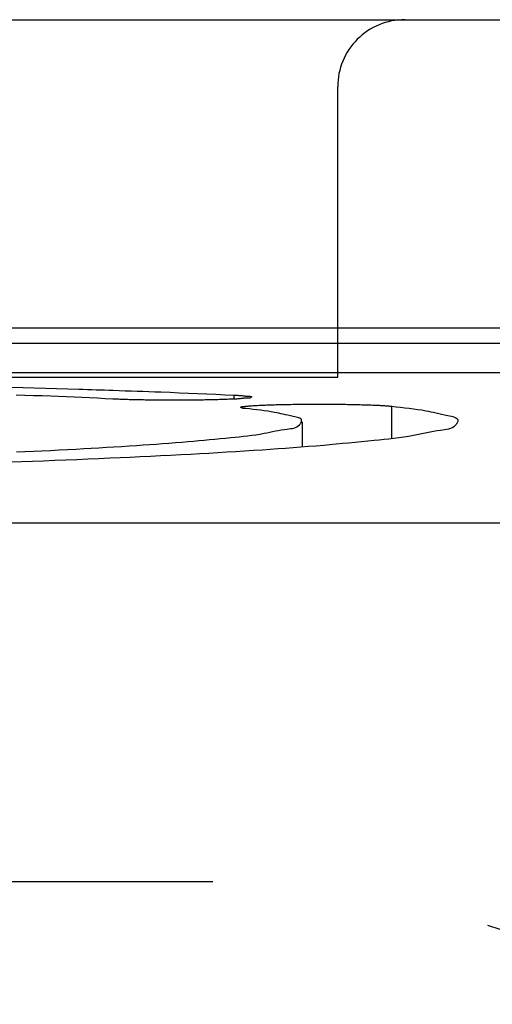
# Model space of a CAD drawing. Units: millimetres. Extents: x -735 to 735, y -520 to 520.
# Drawn here: x 49 to 59, y 270 to 292 of the extents above; entities that cross this region are included whole.
import ezdxf

# ---------------------------------------------------------------- set-up
doc = ezdxf.new("R2010")
doc.units = ezdxf.units.MM
doc.header["$LTSCALE"] = 50
doc.linetypes.add('DASHED', pattern=[0.75, 0.5, -0.25])
doc.linetypes.add('DIVIDE', pattern=[1.25, 0.5, -0.25, 0, -0.25, 0, -0.25])
doc.layers.get('0').update_dxf_attribs({"linetype": 'CONTINUOUS'})
doc.layers.add('L', color=7, linetype='CONTINUOUS')

# ---------------------------------------------------------------- blocks, each defined once
blk = doc.blocks.new('016556')
at = {"layer": 'L', "color": 4, "linetype": 'DIVIDE'}
for p, q in [((-24.0033, 291.89447), (70.99669, 291.89447)), ((55.796703, 283.894472), (55.7967, 290.39447)), ((35.996704, 283.894472), (55.7967, 283.89447))]:
    blk.add_line(p, q, dxfattribs=at)
blk.add_arc((57.296702, 290.394472), 1.499998, 90.00006, 180.00009, dxfattribs=at)
blk = doc.blocks.new('B-6')
at = {"layer": 'L', "color": 2, "linetype": 'CONTINUOUS'}
blk.add_line((-105.50037, 284.99987), (80.49962, 284.999845), dxfattribs=at)
at = {"layer": 'L', "color": 4, "linetype": 'DASHED'}
blk.add_line((47.284045, 283.999855), (80.49962, 283.99985), dxfattribs=at)
blk = doc.blocks.new('B-12')
at = {"layer": 'L', "color": 4, "linetype": 'DASHED'}
blk.add_line((-28.69176, 272.604625), (52.99993, 272.604625), dxfattribs=at)
blk.add_arc((52.999936, 252.69991), 19.904714, 359.999972, 90.000017, dxfattribs=at)
blk = doc.blocks.new('B-17')
at = {"color": 9, "linetype": 'CONTINUOUS'}
for p, q in [((-105.500382, 284.654487), (80.499618, 284.654487)), ((53.482649, 283.403576), (53.482649, 283.490762)), ((57.006745, 282.525593), (57.006745, 283.242985)), ((80.499618, 280.625269), (-105.500382, 280.625269))]:
    blk.add_line(p, q, dxfattribs=at)
at = {"color": 2, "linetype": 'CONTINUOUS'}
for p, q in [((48.504152, 283.666034), (48.754197, 283.659631)), ((48.754197, 283.659631), (49.004237, 283.653028)), ((49.004237, 283.653028), (49.254271, 283.646219)), ((49.254271, 283.646219), (49.504299, 283.639196)), ((49.504299, 283.639196), (49.754322, 283.631954)), ((49.754322, 283.631954), (50.004337, 283.624486)), ((50.004337, 283.624486), (50.100024, 283.621566)), ((50.100024, 283.621566), (50.19571, 283.618612)), ((50.19571, 283.618612), (50.291395, 283.615622)), ((50.291395, 283.615622), (50.387078, 283.612597)), ((50.387078, 283.612597), (50.482761, 283.609534)), ((50.482761, 283.609534), (50.578442, 283.606435)), ((50.578442, 283.606435), (50.674122, 283.603297)), ((50.674122, 283.603297), (50.769801, 283.600121)), ((50.769801, 283.600121), (50.903347, 283.595622)), ((50.903347, 283.595622), (51.03689, 283.591045)), ((51.03689, 283.591045), (51.17043, 283.586388)), ((51.17043, 283.586388), (51.303968, 283.581649)), ((51.303968, 283.581649), (51.437503, 283.576827)), ((51.437503, 283.576827), (51.571034, 283.57192)), ((51.571034, 283.57192), (51.704563, 283.566926)), ((51.704563, 283.566926), (51.838088, 283.561843)), ((51.838088, 283.561843), (52.043696, 283.553838)), ((52.043696, 283.553838), (52.249295, 283.545606)), ((52.249295, 283.545606), (52.454883, 283.537135)), ((52.454883, 283.537135), (52.660462, 283.528413)), ((52.660462, 283.528413), (52.866028, 283.519427)), ((52.866028, 283.519427), (53.071582, 283.510165)), ((53.071582, 283.510165), (53.277123, 283.500614)), ((53.277123, 283.500614), (53.482649, 283.490762)), ((53.482649, 283.490762), (53.507635, 283.489594)), ((53.507635, 283.489594), (53.533116, 283.48845)), ((53.533116, 283.48845), (53.558793, 283.487272)), ((53.558793, 283.487272), (53.584366, 283.486001)), ((53.584366, 283.486001), (53.609536, 283.484579)), ((53.609536, 283.484579), (53.634003, 283.482948)), ((53.634003, 283.482948), (53.657468, 283.481049)), ((53.657468, 283.481049), (53.679631, 283.478824)), ((53.679631, 283.478824), (53.69365, 283.47714)), ((53.69365, 283.47714), (53.707419, 283.475344)), ((53.707419, 283.475344), (53.721401, 283.473492)), ((53.721401, 283.473492), (53.736059, 283.471645)), ((53.736059, 283.471645), (53.751859, 283.46986)), ((53.751859, 283.46986), (53.769262, 283.468196)), ((53.769262, 283.468196), (53.788733, 283.466711)), ((53.788733, 283.466711), (53.810735, 283.465464)), ((53.810735, 283.465464), (53.821735, 283.464961)), ((53.821735, 283.464961), (53.832811, 283.46438)), ((53.832811, 283.46438), (53.843407, 283.463577)), ((53.843407, 283.463577), (53.852966, 283.462411)), ((53.852966, 283.462411), (53.86093, 283.460741)), ((53.86093, 283.460741), (53.866742, 283.458424)), ((53.866742, 283.458424), (53.869845, 283.455318)), ((53.868954, 283.449925), (53.868826, 283.449725)), ((53.869076, 283.450124), (53.868954, 283.449925)), ((53.869193, 283.450321), (53.869076, 283.450124)), ((53.869303, 283.450517), (53.869193, 283.450321)), ((53.869407, 283.450711), (53.869303, 283.450517)), ((53.869505, 283.450903), (53.869407, 283.450711)), ((53.869597, 283.451094), (53.869505, 283.450903)), ((53.869682, 283.451282), (53.869597, 283.451094)), ((53.869845, 283.455318), (53.869682, 283.451282)), ((53.624814, 283.220217), (53.624816, 283.223669)), ((53.624896, 283.220035), (53.624814, 283.220217)), ((53.624816, 283.223669), (53.627749, 283.226493)), ((53.624985, 283.219851), (53.624896, 283.220035)), ((53.625082, 283.219666), (53.624985, 283.219851)), ((53.625186, 283.21948), (53.625082, 283.219666)), ((53.625298, 283.219292), (53.625186, 283.21948)), ((53.625417, 283.219102), (53.625298, 283.219292)), ((53.625543, 283.218912), (53.625417, 283.219102)), ((53.625676, 283.21872), (53.625543, 283.218912)), ((53.627749, 283.226493), (53.633119, 283.228776)), ((53.633119, 283.228776), (53.640428, 283.230609)), ((53.640428, 283.230609), (53.649181, 283.232077)), ((53.649181, 283.232077), (53.658881, 283.233272)), ((53.658881, 283.233272), (53.669034, 283.23428)), ((53.669034, 283.23428), (53.679142, 283.23519)), ((53.679142, 283.23519), (53.700343, 283.237189)), ((53.700343, 283.237189), (53.719182, 283.239135)), ((53.719182, 283.239135), (53.736083, 283.241023)), ((53.736083, 283.241023), (53.751466, 283.242845)), ((53.751466, 283.242845), (53.765756, 283.244598)), ((53.765756, 283.244598), (53.779375, 283.246274)), ((53.779375, 283.246274), (53.792745, 283.247868)), ((53.792745, 283.247868), (53.806288, 283.249373)), ((53.806288, 283.249373), (53.82834, 283.25153)), ((53.82834, 283.25153), (53.851607, 283.253485)), ((53.851607, 283.253485), (53.87587, 283.255262)), ((53.87587, 283.255262), (53.900908, 283.256884)), ((53.900908, 283.256884), (53.9265, 283.258377)), ((53.9265, 283.258377), (53.952426, 283.259763)), ((53.952426, 283.259763), (53.978467, 283.261066)), ((53.978467, 283.261066), (54.004401, 283.262312)), ((54.004401, 283.262312), (54.038433, 283.263909)), ((54.038433, 283.263909), (54.071979, 283.265445)), ((54.071979, 283.265445), (54.105128, 283.26692)), ((54.105128, 283.26692), (54.13797, 283.268333)), ((54.13797, 283.268333), (54.170597, 283.269686)), ((54.170597, 283.269686), (54.203097, 283.270976)), ((54.203097, 283.270976), (54.235563, 283.272205)), ((54.235563, 283.272205), (54.268083, 283.273372)), ((54.268083, 283.273372), (54.306548, 283.274669)), ((54.306548, 283.274669), (54.345183, 283.275884)), ((54.345183, 283.275884), (54.383957, 283.277023)), ((54.383957, 283.277023), (54.422838, 283.278091)), ((54.422838, 283.278091), (54.461795, 283.279093)), ((54.461795, 283.279093), (54.500796, 283.280034)), ((54.500796, 283.280034), (54.53981, 283.280919)), ((54.53981, 283.280919), (54.578805, 283.281753)), ((54.578805, 283.281753), (54.621456, 283.282613)), ((54.621456, 283.282613), (54.664057, 283.283418)), ((54.664057, 283.283418), (54.706617, 283.284169)), ((54.706617, 283.284169), (54.749146, 283.284869)), ((54.749146, 283.284869), (54.791653, 283.285516)), ((54.791653, 283.285516), (54.834147, 283.286113)), ((54.834147, 283.286113), (54.876639, 283.286661)), ((54.876639, 283.286661), (54.919138, 283.287159)), ((54.919138, 283.287159), (54.964636, 283.28764)), ((54.964636, 283.28764), (55.01015, 283.288066)), ((55.01015, 283.288066), (55.055677, 283.28844)), ((55.055677, 283.28844), (55.101213, 283.288761)), ((55.101213, 283.288761), (55.146757, 283.28903)), ((55.146757, 283.28903), (55.192305, 283.289249)), ((55.192305, 283.289249), (55.237853, 283.289418)), ((55.237853, 283.289418), (55.2834, 283.289538)), ((55.2834, 283.289538), (55.330209, 283.28961)), ((55.330209, 283.28961), (55.377013, 283.289632)), ((55.377013, 283.289632), (55.423813, 283.289602)), ((55.423813, 283.289602), (55.470611, 283.289519)), ((55.470611, 283.289519), (55.517407, 283.289385)), ((55.517407, 283.289385), (55.564201, 283.289199)), ((55.564201, 283.289199), (55.610995, 283.288959)), ((55.610995, 283.288959), (55.65779, 283.288667)), ((55.65779, 283.288667), (55.702456, 283.288339)), ((55.702456, 283.288339), (55.747122, 283.28796)), ((55.747122, 283.28796), (55.791789, 283.287531)), ((55.791789, 283.287531), (55.836456, 283.28705)), ((55.836456, 283.28705), (55.881123, 283.286516)), ((55.881123, 283.286516), (55.925789, 283.285928)), ((55.925789, 283.285928), (55.970455, 283.285284)), ((55.970455, 283.285284), (56.015119, 283.284584)), ((56.015119, 283.284584), (56.055413, 283.283902)), ((56.055413, 283.283902), (56.095705, 283.283171)), ((56.095705, 283.283171), (56.135997, 283.282389)), ((56.135997, 283.282389), (56.176287, 283.281554)), ((56.176287, 283.281554), (56.216576, 283.280664)), ((56.216576, 283.280664), (56.256864, 283.279716)), ((56.256864, 283.279716), (56.29715, 283.278709)), ((56.29715, 283.278709), (56.337435, 283.277641)), ((56.337435, 283.277641), (56.372381, 283.276662)), ((56.372381, 283.276662), (56.407325, 283.275631)), ((56.407325, 283.275631), (56.442268, 283.274545)), ((56.442268, 283.274545), (56.477209, 283.273398)), ((56.477209, 283.273398), (56.512147, 283.272187)), ((56.512147, 283.272187), (56.547083, 283.270907)), ((56.547083, 283.270907), (56.582015, 283.269555)), ((56.582015, 283.269555), (56.616944, 283.268126)), ((56.616944, 283.268126), (56.64526, 283.266908)), ((56.64526, 283.266908), (56.673573, 283.265631)), ((56.673573, 283.265631), (56.701883, 283.264289)), ((56.701883, 283.264289), (56.73019, 283.262876)), ((56.73019, 283.262876), (56.758494, 283.261387)), ((56.758494, 283.261387), (56.786793, 283.259816)), ((56.786793, 283.259816), (56.815089, 283.258156)), ((56.815089, 283.258156), (56.843381, 283.256402)), ((56.843381, 283.256402), (56.86383, 283.25507)), ((56.86383, 283.25507), (56.884275, 283.253671)), ((56.884275, 283.253671), (56.904714, 283.252188)), ((56.904714, 283.252188), (56.925145, 283.250607)), ((56.925145, 283.250607), (56.945565, 283.248911)), ((56.945565, 283.248911), (56.965974, 283.247086)), ((56.965974, 283.247086), (56.986368, 283.245116)), ((56.986368, 283.245116), (57.006745, 283.242985)), ((57.006745, 283.242985), (57.103142, 283.232496)), ((57.103142, 283.232496), (57.200643, 283.221732)), ((57.200643, 283.221732), (57.298549, 283.210541)), ((57.298549, 283.210541), (57.396157, 283.19877)), ((57.396157, 283.19877), (57.492766, 283.186264)), ((57.492766, 283.186264), (57.587676, 283.172872)), ((57.587676, 283.172872), (57.680185, 283.158439)), ((57.680185, 283.158439), (57.769591, 283.142812)), ((57.769591, 283.142812), (57.826628, 283.131803)), ((57.826628, 283.131803), (57.883032, 283.120199)), ((57.883032, 283.120199), (57.939819, 283.107989)), ((57.939819, 283.107989), (57.998008, 283.09516)), ((57.998008, 283.09516), (58.058613, 283.081703)), ((58.058613, 283.081703), (58.122652, 283.067606)), ((58.122652, 283.067606), (58.19114, 283.052857)), ((58.19114, 283.052857), (58.265094, 283.037445)), ((58.265094, 283.037445), (58.303222, 283.029593)), ((58.303222, 283.029593), (58.34139, 283.021079)), ((58.34139, 283.021079), (58.378092, 283.011404)), ((58.378092, 283.011404), (58.411822, 283.000065)), ((58.411822, 283.000065), (58.441076, 282.986563)), ((58.441076, 282.986563), (58.464347, 282.970395)), ((54.776628, 282.746818), (54.813354, 282.754771)), ((54.813354, 282.754771), (54.848768, 282.765918)), ((54.848768, 282.765918), (54.882444, 282.781228)), ((54.882444, 282.781228), (54.913953, 282.801668)), ((54.913953, 282.801668), (54.942869, 282.828206)), ((54.942869, 282.828206), (54.94991, 282.836224)), ((54.94991, 282.836224), (54.956654, 282.844634)), ((54.956654, 282.844634), (54.96301, 282.853347)), ((54.96301, 282.853347), (54.968884, 282.862277)), ((54.968884, 282.862277), (54.974187, 282.871336)), ((54.974187, 282.871336), (54.978825, 282.880435)), ((54.978825, 282.880435), (54.982707, 282.889488)), ((54.982707, 282.889488), (54.985742, 282.898405)), ((58.464347, 282.970395), (58.48013, 282.951063)), ((58.48013, 282.951063), (58.48692, 282.928064)), ((58.484245, 282.902936), (58.483207, 282.899145)), ((58.48513, 282.906687), (58.484245, 282.902936)), ((58.485856, 282.910393), (58.48513, 282.906687)), ((58.486418, 282.914048), (58.485856, 282.910393)), ((58.48681, 282.917648), (58.486418, 282.914048)), ((58.487028, 282.921187), (58.48681, 282.917648)), ((58.48692, 282.928064), (58.487067, 282.924661)), ((58.487067, 282.924661), (58.487028, 282.921187)), ((53.167202, 282.518914), (53.28653, 282.530606)), ((53.28653, 282.530606), (53.406024, 282.542288)), ((53.406024, 282.542288), (53.499488, 282.551418)), ((53.499488, 282.551418), (53.592967, 282.560772)), ((53.592967, 282.560772), (53.686352, 282.570616)), ((53.686352, 282.570616), (53.779536, 282.581217)), ((53.779536, 282.581217), (53.872409, 282.592839)), ((53.872409, 282.592839), (53.964863, 282.605748)), ((53.964863, 282.605748), (54.05679, 282.620211)), ((54.05679, 282.620211), (54.14808, 282.636492)), ((54.14808, 282.636492), (54.21159, 282.649034)), ((54.21159, 282.649034), (54.274937, 282.662205)), ((54.274937, 282.662205), (54.338321, 282.675612)), ((54.338321, 282.675612), (54.401944, 282.688863)), ((54.401944, 282.688863), (54.466008, 282.701564)), ((54.466008, 282.701564), (54.530714, 282.713324)), ((54.530714, 282.713324), (54.596263, 282.72375)), ((54.596263, 282.72375), (54.662857, 282.732448)), ((54.662857, 282.732448), (54.700952, 282.736625)), ((54.700952, 282.736625), (54.739019, 282.741092)), ((54.739019, 282.741092), (54.776628, 282.746818)), ((50.279942, 282.303564), (50.449311, 282.313294)), ((50.449311, 282.313294), (50.618672, 282.32327)), ((50.618672, 282.32327), (50.788028, 282.333493)), ((50.788028, 282.333493), (50.957383, 282.343967)), ((50.957383, 282.343967), (51.12674, 282.354693)), ((51.12674, 282.354693), (51.296103, 282.365674)), ((51.296103, 282.365674), (51.440828, 282.375269)), ((51.440828, 282.375269), (51.585544, 282.3851)), ((51.585544, 282.3851), (51.730235, 282.395217)), ((51.730235, 282.395217), (51.874885, 282.405666)), ((51.874885, 282.405666), (52.019478, 282.416498)), ((52.019478, 282.416498), (52.163999, 282.42776)), ((52.163999, 282.42776), (52.308431, 282.4395)), ((52.308431, 282.4395), (52.452758, 282.451768)), ((52.452758, 282.451768), (52.571829, 282.462314)), ((52.571829, 282.462314), (52.690854, 282.473194)), ((52.690854, 282.473194), (52.809869, 282.484352)), ((52.809869, 282.484352), (52.928908, 282.49573)), ((52.928908, 282.49573), (53.048007, 282.50727)), ((53.048007, 282.50727), (53.167202, 282.518914)), ((48.602761, 282.219462), (48.794005, 282.228052)), ((48.794005, 282.228052), (48.985239, 282.236871)), ((48.985239, 282.236871), (49.176459, 282.245931)), ((49.176459, 282.245931), (49.367664, 282.255245)), ((49.367664, 282.255245), (49.558851, 282.264824)), ((49.558851, 282.264824), (49.750018, 282.274682)), ((49.750018, 282.274682), (49.941162, 282.28483)), ((49.941162, 282.28483), (50.11056, 282.294077)), ((50.11056, 282.294077), (50.279942, 282.303564)), ((48.716028, 281.998113), (48.449604, 281.988795)), ((48.963788, 282.007029), (48.716028, 281.998113)), ((49.21154, 282.016191), (48.963788, 282.007029)), ((49.459282, 282.025607), (49.21154, 282.016191)), ((49.707014, 282.035282), (49.459282, 282.025607)), ((49.954738, 282.045223), (49.707014, 282.035282))]:
    blk.add_line(p, q, dxfattribs=at)
blk = doc.blocks.new('B-38')
at = {"color": 2, "linetype": 'CONTINUOUS'}
for p, q in [((-105.500382, 284.654555), (80.499618, 284.654555)), ((48.793809, 283.48617), (48.600251, 283.493032)), ((48.98736, 283.479103), (48.793809, 283.48617)), ((49.180903, 283.471824), (48.98736, 283.479103)), ((49.374438, 283.464325), (49.180903, 283.471824)), ((49.548049, 283.457403), (49.374438, 283.464325)), ((49.721652, 283.450288), (49.548049, 283.457403)), ((49.895247, 283.442969), (49.721652, 283.450288)), ((50.068833, 283.435435), (49.895247, 283.442969)), ((50.242409, 283.427677), (50.068833, 283.435435)), ((50.415973, 283.419683), (50.242409, 283.427677)), ((50.589526, 283.411444), (50.415973, 283.419683)), ((53.635507, 283.413886), (53.614445, 283.411415)), ((53.656563, 283.416345), (53.635507, 283.413886)), ((53.67761, 283.418623), (53.656563, 283.416345)), ((53.698648, 283.420551), (53.67761, 283.418623)), ((53.719674, 283.421961), (53.698648, 283.420551)), ((53.740686, 283.422682), (53.719674, 283.421961)), ((53.761683, 283.422548), (53.740686, 283.422682)), ((53.773278, 283.422102), (53.761683, 283.422548)), ((53.784864, 283.42166), (53.773278, 283.422102)), ((53.796434, 283.421539), (53.784864, 283.42166)), ((53.807984, 283.422055), (53.796434, 283.421539)), ((53.81951, 283.423525), (53.807984, 283.422055)), ((53.831006, 283.426266), (53.81951, 283.423525)), ((53.842468, 283.430596), (53.831006, 283.426266)), ((53.85389, 283.43683), (53.842468, 283.430596)), ((53.856192, 283.438349), (53.85389, 283.43683)), ((53.858451, 283.439938), (53.856192, 283.438349)), ((53.860627, 283.441575), (53.858451, 283.439938)), ((53.862679, 283.443238), (53.860627, 283.441575)), ((53.864565, 283.444906), (53.862679, 283.443238)), ((53.866246, 283.446558), (53.864565, 283.444906)), ((53.86768, 283.448171), (53.866246, 283.446558)), ((53.868826, 283.449725), (53.86768, 283.448171)), ((50.763066, 283.402949), (50.589526, 283.411444)), ((50.794919, 283.401408), (50.763066, 283.402949)), ((50.826776, 283.399949), (50.794919, 283.401408)), ((50.858637, 283.398568), (50.826776, 283.399949)), ((50.8905, 283.397259), (50.858637, 283.398568)), ((50.922367, 283.396017), (50.8905, 283.397259)), ((50.954236, 283.394837), (50.922367, 283.396017)), ((50.986107, 283.393715), (50.954236, 283.394837)), ((51.01798, 283.392645), (50.986107, 283.393715)), ((51.055791, 283.391438), (51.01798, 283.392645)), ((51.093604, 283.390295), (51.055791, 283.391438)), ((51.131418, 283.389214), (51.093604, 283.390295)), ((51.169234, 283.388192), (51.131418, 283.389214)), ((51.207052, 283.387226), (51.169234, 283.388192)), ((51.244871, 283.386313), (51.207052, 283.387226)), ((51.282691, 283.385452), (51.244871, 283.386313)), ((51.320512, 283.38464), (51.282691, 283.385452)), ((51.3626, 283.38379), (51.320512, 283.38464)), ((51.404688, 283.382995), (51.3626, 283.38379)), ((51.446778, 283.382254), (51.404688, 283.382995)), ((51.488869, 283.381566), (51.446778, 283.382254)), ((51.530961, 283.380929), (51.488869, 283.381566)), ((51.573053, 283.380342), (51.530961, 283.380929)), ((51.615146, 283.379803), (51.573053, 283.380342)), ((51.65724, 283.37931), (51.615146, 283.379803)), ((51.702036, 283.378836), (51.65724, 283.37931)), ((51.746833, 283.378413), (51.702036, 283.378836)), ((51.79163, 283.378039), (51.746833, 283.378413)), ((51.836427, 283.377714), (51.79163, 283.378039)), ((51.881225, 283.377438), (51.836427, 283.377714)), ((51.926023, 283.377208), (51.881225, 283.377438)), ((51.970822, 283.377026), (51.926023, 283.377208)), ((52.01562, 283.376889), (51.970822, 283.377026)), ((52.061919, 283.376794), (52.01562, 283.376889)), ((52.108218, 283.376749), (52.061919, 283.376794)), ((52.154516, 283.376754), (52.108218, 283.376749)), ((52.200815, 283.376809), (52.154516, 283.376754)), ((52.247114, 283.376917), (52.200815, 283.376809)), ((52.293412, 283.377077), (52.247114, 283.376917)), ((52.339711, 283.377292), (52.293412, 283.377077)), ((52.386009, 283.377561), (52.339711, 283.377292)), ((52.431335, 283.377879), (52.386009, 283.377561)), ((52.476662, 283.378248), (52.431335, 283.377879)), ((52.521987, 283.378668), (52.476662, 283.378248)), ((52.567313, 283.379134), (52.521987, 283.378668)), ((52.612637, 283.379647), (52.567313, 283.379134)), ((52.657962, 283.380204), (52.612637, 283.379647)), ((52.703285, 283.380802), (52.657962, 283.380204)), ((52.748607, 283.381441), (52.703285, 283.380802)), ((52.789691, 283.382054), (52.748607, 283.381441)), ((52.830774, 283.382711), (52.789691, 283.382054)), ((52.871856, 283.383423), (52.830774, 283.382711)), ((52.912937, 283.384201), (52.871856, 283.383423)), ((52.954017, 283.385057), (52.912937, 283.384201)), ((52.995096, 283.386003), (52.954017, 283.385057)), ((53.036173, 283.387051), (52.995096, 283.386003)), ((53.077249, 283.388213), (53.036173, 283.387051)), ((53.112661, 283.389309), (53.077249, 283.388213)), ((53.148071, 283.390473), (53.112661, 283.389309)), ((53.183479, 283.39168), (53.148071, 283.390473)), ((53.218885, 283.392905), (53.183479, 283.39168)), ((53.25429, 283.394123), (53.218885, 283.392905)), ((53.289691, 283.395308), (53.25429, 283.394123)), ((53.32509, 283.396436), (53.289691, 283.395308)), ((53.360486, 283.397481), (53.32509, 283.396436)), ((53.389609, 283.398278), (53.360486, 283.397481)), ((53.418729, 283.399089), (53.389609, 283.398278)), ((53.447846, 283.400001), (53.418729, 283.399089)), ((53.47696, 283.401099), (53.447846, 283.400001)), ((53.506071, 283.402472), (53.47696, 283.401099)), ((53.535178, 283.404205), (53.506071, 283.402472)), ((53.564281, 283.406386), (53.535178, 283.404205)), ((53.593379, 283.4091), (53.564281, 283.406386)), ((53.614445, 283.411415), (53.593379, 283.4091)), ((53.627067, 283.217051), (53.625676, 283.21872)), ((53.628886, 283.215318), (53.627067, 283.217051)), ((53.63107, 283.213546), (53.628886, 283.215318)), ((53.633552, 283.211762), (53.63107, 283.213546)), ((53.636267, 283.209993), (53.633552, 283.211762)), ((53.639151, 283.208265), (53.636267, 283.209993)), ((53.642139, 283.206605), (53.639151, 283.208265)), ((53.645164, 283.205038), (53.642139, 283.206605)), ((53.657584, 283.199711), (53.645164, 283.205038)), ((53.66962, 283.196122), (53.657584, 283.199711)), ((53.681365, 283.193901), (53.66962, 283.196122)), ((53.692912, 283.192677), (53.681365, 283.193901)), ((53.704354, 283.192081), (53.692912, 283.192677)), ((53.715782, 283.191742), (53.704354, 283.192081)), ((53.72729, 283.191291), (53.715782, 283.191742)), ((53.73897, 283.190357), (53.72729, 283.191291)), ((53.820369, 283.1814), (53.73897, 283.190357)), ((53.9027, 283.172211), (53.820369, 283.1814)), ((53.985372, 283.162661), (53.9027, 283.172211)), ((54.067792, 283.15262), (53.985372, 283.162661)), ((54.149368, 283.14196), (54.067792, 283.15262)), ((54.229509, 283.13055), (54.149368, 283.14196)), ((54.307621, 283.118261), (54.229509, 283.13055)), ((54.383114, 283.104965), (54.307621, 283.118261)), ((54.431282, 283.0956), (54.383114, 283.104965)), ((54.478916, 283.085733), (54.431282, 283.0956)), ((54.526874, 283.075354), (54.478916, 283.085733)), ((54.576013, 283.064453), (54.526874, 283.075354)), ((54.627192, 283.053021), (54.576013, 283.064453)), ((54.681269, 283.04105), (54.627192, 283.053021)), ((54.739104, 283.028529), (54.681269, 283.04105)), ((54.801553, 283.015449), (54.739104, 283.028529)), ((54.833758, 283.008784), (54.801553, 283.015449)), ((54.865997, 283.001562), (54.833758, 283.008784)), ((54.896997, 282.993359), (54.865997, 283.001562)), ((54.925487, 282.983752), (54.896997, 282.993359)), ((54.950192, 282.972319), (54.925487, 282.983752)), ((54.969843, 282.958638), (54.950192, 282.972319)), ((54.983166, 282.942285), (54.969843, 282.958638)), ((54.98889, 282.922837), (54.983166, 282.942285)), ((54.985742, 282.898405), (54.98662, 282.901608)), ((54.98662, 282.901608), (54.987368, 282.904776)), ((54.987368, 282.904776), (54.987983, 282.907907)), ((54.987983, 282.907907), (54.988459, 282.910995)), ((54.988459, 282.910995), (54.988792, 282.914036)), ((54.988792, 282.914036), (54.988978, 282.917026)), ((54.989012, 282.919961), (54.98889, 282.922837)), ((54.988978, 282.917026), (54.989012, 282.919961)), ((54.999618, 282.894164), (54.999618, 282.329971)), ((58.360827, 282.760214), (58.320946, 282.742033)), ((58.398148, 282.784464), (58.360827, 282.760214)), ((58.432402, 282.81593), (58.398148, 282.784464)), ((58.440747, 282.825438), (58.432402, 282.81593)), ((58.44874, 282.835409), (58.440747, 282.825438)), ((58.456273, 282.84574), (58.44874, 282.835409)), ((58.463236, 282.856326), (58.456273, 282.84574)), ((58.46952, 282.867064), (58.463236, 282.856326)), ((58.475016, 282.87785), (58.46952, 282.867064)), ((58.479614, 282.888578), (58.475016, 282.87785)), ((58.483207, 282.899145), (58.479614, 282.888578)), ((57.164752, 282.535595), (57.054773, 282.521696)), ((57.274235, 282.551018), (57.164752, 282.535595)), ((57.383094, 282.568279), (57.274235, 282.551018)), ((57.491201, 282.587693), (57.383094, 282.568279)), ((57.566417, 282.602638), (57.491201, 282.587693)), ((57.64144, 282.618329), (57.566417, 282.602638)), ((57.716505, 282.634299), (57.64144, 282.618329)), ((57.791852, 282.650086), (57.716505, 282.634299)), ((57.867717, 282.665224), (57.791852, 282.650086)), ((57.944338, 282.679248), (57.867717, 282.665224)), ((58.021952, 282.691696), (57.944338, 282.679248)), ((58.100798, 282.702101), (58.021952, 282.691696)), ((58.145909, 282.707108), (58.100798, 282.702101)), ((58.190985, 282.71246), (58.145909, 282.707108)), ((58.235519, 282.719302), (58.190985, 282.71246)), ((58.279008, 282.728777), (58.235519, 282.719302)), ((58.320946, 282.742033), (58.279008, 282.728777)), ((54.799236, 282.311164), (54.627933, 282.298601)), ((54.970471, 282.324181), (54.799236, 282.311164)), ((55.14162, 282.337709), (54.970471, 282.324181)), ((55.312663, 282.351806), (55.14162, 282.337709)), ((55.483583, 282.366528), (55.312663, 282.351806)), ((55.624593, 282.379178), (55.483583, 282.366528)), ((55.765548, 282.392226), (55.624593, 282.379178)), ((55.906489, 282.405603), (55.765548, 282.392226)), ((56.047459, 282.419241), (55.906489, 282.405603)), ((56.188499, 282.433074), (56.047459, 282.419241)), ((56.329652, 282.447031), (56.188499, 282.433074)), ((56.47096, 282.461047), (56.329652, 282.447031)), ((56.612464, 282.475052), (56.47096, 282.461047)), ((56.723144, 282.485999), (56.612464, 282.475052)), ((56.83384, 282.497212), (56.723144, 282.485999)), ((56.944426, 282.509006), (56.83384, 282.497212)), ((57.054773, 282.521696), (56.944426, 282.509006)), ((51.150799, 282.097196), (50.92433, 282.086823)), ((51.377254, 282.107842), (51.150799, 282.097196)), ((51.603694, 282.118776), (51.377254, 282.107842)), ((51.830114, 282.130014), (51.603694, 282.118776)), ((52.056513, 282.141569), (51.830114, 282.130014)), ((52.282888, 282.153457), (52.056513, 282.141569)), ((52.509237, 282.165692), (52.282888, 282.153457)), ((52.709845, 282.176838), (52.509237, 282.165692)), ((52.910434, 282.188271), (52.709845, 282.176838)), ((53.111009, 282.199994), (52.910434, 282.188271)), ((53.311573, 282.21201), (53.111009, 282.199994)), ((53.51213, 282.224322), (53.311573, 282.21201)), ((53.712686, 282.236932), (53.51213, 282.224322)), ((53.913243, 282.249844), (53.712686, 282.236932)), ((54.113807, 282.26306), (53.913243, 282.249844)), ((54.2852, 282.274606), (54.113807, 282.26306)), ((54.456582, 282.286434), (54.2852, 282.274606)), ((54.627933, 282.298601), (54.456582, 282.286434)), ((50.202452, 282.055437), (49.954738, 282.045223)), ((50.450156, 282.065931), (50.202452, 282.055437)), ((50.697851, 282.07671), (50.450156, 282.065931)), ((50.92433, 282.086823), (50.697851, 282.07671))]:
    blk.add_line(p, q, dxfattribs=at)
blk = doc.blocks.new('B-43')
at = {"layer": 'L', "color": 2, "linetype": 'CONTINUOUS'}
blk.add_line((-113.05255, 284.999828), (80.999618, 284.999828), dxfattribs=at)

msp = doc.modelspace()

# ---------------------------------------------------------------- block references
for name in ['B-38', 'B-17']:
    msp.add_blockref(name, (0, 0))
at = {"layer": 'L'}
for name in ['016556', 'B-6', 'B-12', 'B-43']:
    msp.add_blockref(name, (0, 0), dxfattribs=at)

doc.saveas('drawing.dxf')
